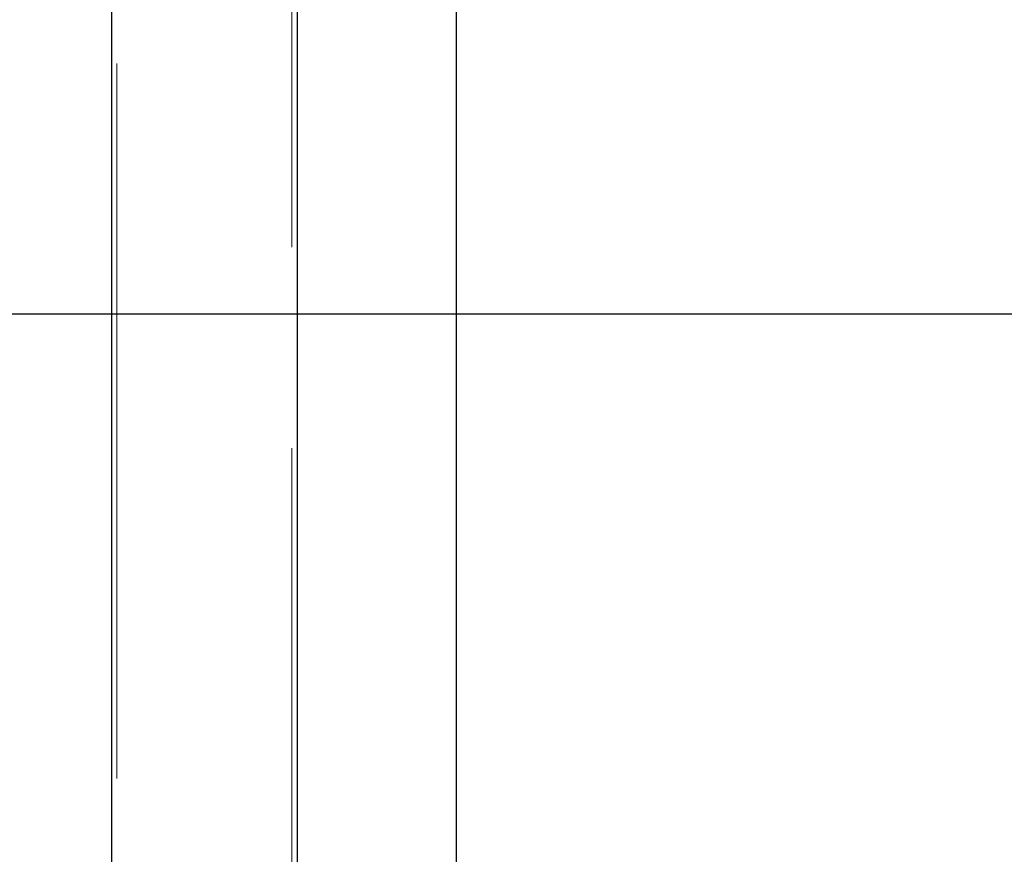
# Model space of a CAD drawing. Units: millimetres. Extents: x 18146 to 24069, y 28716 to 36216.
# Drawn here: x 20776 to 21247, y 32590 to 32989 of the extents above; entities that cross this region are included whole.
import ezdxf

# ---------------------------------------------------------------- set-up
doc = ezdxf.new("R2010")
doc.units = ezdxf.units.MM
doc.header["$LTSCALE"] = 200
doc.linetypes.add('HIDDEN', pattern=[1.905, 1.27, -0.635])
doc.layers.add('STREFA', color=102, linetype='Continuous')
doc.layers.add('WYLEWKI_BETONOWE', color=52, linetype='Continuous')

msp = doc.modelspace()

# ---------------------------------------------------------------- linework, layer by layer
at = {"color": 7, "linetype": 'Continuous', "lineweight": 25}
for p, q in [((20819.91, 33349.44), (20819.91, 32880.53)), ((20908.81, 32880.53), (20908.81, 33349.44)), ((20819.91, 32880.53), (20819.91, 32536.6)), ((20908.81, 32536.6), (20908.81, 32880.53))]:
    msp.add_line(p, q, dxfattribs=at)
at = {"color": 7, "linetype": 'HIDDEN', "lineweight": 18}
for p, q in [((20822.51, 33349.44), (20822.51, 32880.53)), ((20906.21, 32880.53), (20906.21, 33349.44)), ((20822.51, 32880.53), (20822.51, 32530.53)), ((20906.21, 32530.53), (20906.21, 32880.53))]:
    msp.add_line(p, q, dxfattribs=at)
at = {"layer": 'STREFA', "linetype": 'Continuous', "lineweight": 25}
msp.add_line((20984.81, 36216.15), (20984.81, 32510.6), dxfattribs=at)
at = {"layer": 'WYLEWKI_BETONOWE'}
msp.add_line((20364.36, 32848.79), (21364.36, 32848.79), dxfattribs=at)

doc.saveas('drawing.dxf')
